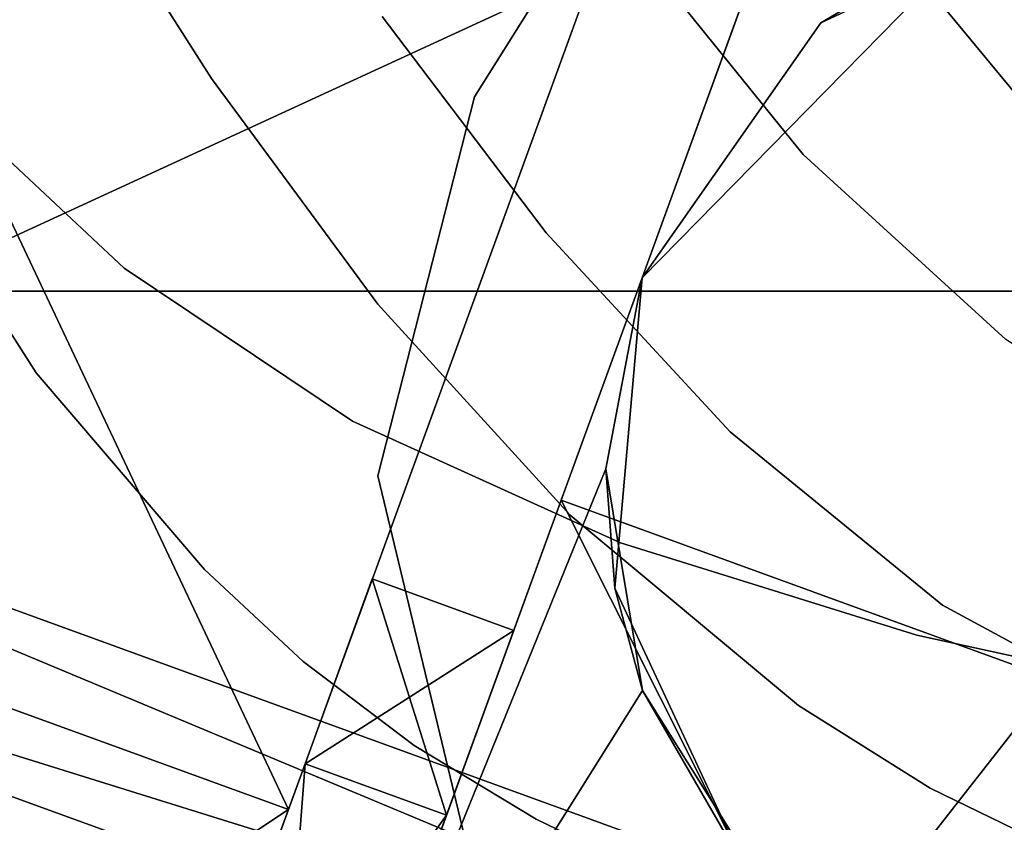
# Model space of a CAD drawing. Extents: x 140 to 260, y 400 to 537.
# Drawn here: x 176 to 177, y 472 to 472 of the extents above; entities that cross this region are included whole.
import ezdxf

# ---------------------------------------------------------------- set-up
doc = ezdxf.new("R2010")
doc.units = 0
for name, color, linetype in [('A-FURN', 7, 'Continuous'), ('A-FURN-ATTRIBUTE-T', 7, 'Continuous'), ('TK3WSURF', 41, 'Continuous')]:
    doc.layers.add(name, color=color, linetype=linetype)
doc.styles.get("Standard").update_dxf_attribs({"font": 'ARIAL.TTF'})

# ---------------------------------------------------------------- blocks, each defined once
blk = doc.blocks.new('3_UNWR3684')
at = {"layer": 'TK3WSURF'}
for points, invisible_edges in [([(0, -36, 29), (84, -36, 29), (0, -1, 29)], 2), ([(84, -36, 29), (84, -1, 29), (0, -1, 29)], 12), ([(84, -1, 29), (84, -1, 28), (0, -1, 29)], 2), ([(84, -1, 28), (0, -1, 28), (0, -1, 29)], 12), ([(0, -1, 28), (84, -1, 28), (0, -36, 28)], 2), ([(84, -1, 28), (84, -36, 28), (0, -36, 28)], 12)]:
    blk.add_3dface(points, dxfattribs=dict(at, invisible_edges=invisible_edges))
at = {"layer": 'A-FURN-ATTRIBUTE-T'}
blk.add_attdef('CAPTG', (0, 1), '', height=2.5, dxfattribs=at)
at = {"layer": 'A-FURN-ATTRIBUTE-T', "flags": 1}
for tag in ['CAPPN', 'CAPMG', 'CAPMC', 'CAPQT', 'CAPDH', 'CAPGC']:
    blk.add_attdef(tag, (0, 0), '', height=0.001, dxfattribs=at)
blk = doc.blocks.new('3_NALYFM')
for points, invisible_edges in [([(-8.57347, -10.53061, 15.63114), (-7.84029, -9.47814, 15.10195), (-8.66148, -10.42162, 15.71044), (-8.57347, -10.53061, 15.63114)], 11), ([(-7.77756, -9.5306, 15.05323), (-7.84029, -9.47814, 15.10195), (-8.57347, -10.53061, 15.63114), (-7.77756, -9.5306, 15.05323)], 14), ([(-7.77756, -9.5306, 15.05323), (-8.57347, -10.53061, 15.63114), (-7.70946, -9.57723, 15.00449), (-7.77756, -9.5306, 15.05323)], 11), ([(-8.57347, -10.53061, 15.63114), (-8.46742, -10.62749, 15.55523), (-7.70946, -9.57723, 15.00449), (-8.57347, -10.53061, 15.63114)], 14), ([(-9.103, -10.40119, 15.27079), (-8.75517, -9.72496, 14.99767), (-9.02516, -10.4999, 15.15576), (-9.103, -10.40119, 15.27079)], 11), ([(-8.64936, -9.75521, 14.95031), (-9.02516, -10.4999, 15.15576), (-8.75517, -9.72496, 14.99767), (-8.64936, -9.75521, 14.95031)], 11), ([(-9.02516, -10.4999, 15.15576), (-8.64936, -9.75521, 14.95031), (-8.92865, -10.59006, 15.04104), (-9.02516, -10.4999, 15.15576)], 11), ([(-8.64936, -9.75521, 14.95031), (-8.5394, -9.77454, 14.91548), (-8.92865, -10.59006, 15.04104), (-8.64936, -9.75521, 14.95031)], 14), ([(-8.5394, -9.77454, 14.91548), (-8.42869, -9.7863, 14.89083), (-8.92865, -10.59006, 15.04104), (-8.5394, -9.77454, 14.91548)], 14), ([(-8.92865, -10.59006, 15.04104), (-8.42869, -9.7863, 14.89083), (-8.80917, -10.67026, 14.93263), (-8.92865, -10.59006, 15.04104)], 11), ([(-8.21414, -9.79931, 14.85855), (-8.80917, -10.67026, 14.93263), (-8.42869, -9.7863, 14.89083), (-8.21414, -9.79931, 14.85855)], 11), ([(-8.66891, -10.73389, 14.84245), (-8.80917, -10.67026, 14.93263), (-8.21414, -9.79931, 14.85855), (-8.66891, -10.73389, 14.84245)], 14), ([(-8.66891, -10.73389, 14.84245), (-8.21414, -9.79931, 14.85855), (-8.51388, -10.78226, 14.77016), (-8.66891, -10.73389, 14.84245)], 11), ([(-8.21414, -9.79931, 14.85855), (-7.79828, -9.815, 14.81818), (-8.51388, -10.78226, 14.77016), (-8.21414, -9.79931, 14.85855)], 14), ([(-7.79828, -9.815, 14.81818), (-8.35006, -10.81796, 14.71364), (-8.51388, -10.78226, 14.77016), (-7.79828, -9.815, 14.81818)], 13), ([(0.03736, -10.98687, 14.75591), (-8.8561, -9.8538, 15.4001), (8.89235, -9.84868, 15.40301), (0.03736, -10.98687, 14.75591)], 15), ([(-8.78655, -9.96454, 15.33714), (-8.8561, -9.8538, 15.4001), (0.03736, -10.98687, 14.75591), (-8.78655, -9.96454, 15.33714)], 14), ([(-1.78429, -10.98141, 14.75901), (-8.78655, -9.96454, 15.33714), (0.03736, -10.98687, 14.75591), (-1.78429, -10.98141, 14.75901)], 11), ([(-8.70979, -10.07041, 15.27695), (-8.78655, -9.96454, 15.33714), (-1.78429, -10.98141, 14.75901), (-8.70979, -10.07041, 15.27695)], 14), ([(-8.62618, -10.17096, 15.21979), (-8.70979, -10.07041, 15.27695), (-1.78429, -10.98141, 14.75901), (-8.62618, -10.17096, 15.21979)], 14), ([(-3.60574, -10.95328, 14.775), (-8.62618, -10.17096, 15.21979), (-1.78429, -10.98141, 14.75901), (-3.60574, -10.95328, 14.775)], 11), ([(-8.53607, -10.26573, 15.1659), (-8.62618, -10.17096, 15.21979), (-3.60574, -10.95328, 14.775), (-8.53607, -10.26573, 15.1659)], 14), ([(-8.43987, -10.35431, 15.11554), (-8.53607, -10.26573, 15.1659), (-3.60574, -10.95328, 14.775), (-8.43987, -10.35431, 15.11554)], 14), ([(-8.6826, -10.43337, 0.63976), (-8.62397, -10.27229, 1.27953), (-8.79886, -10.75279, 1.27953)], 14), ([(-8.79886, -10.75279, 1.27953), (-8.62397, -10.27229, 1.27953), (-8.6826, -10.43337, 1.91929)], 13), ([(-8.41563, -10.27364, 2.75726), (-8.55676, -10.57294, 2.7559), (-8.5783, -10.32816, 2.75732), (-8.41563, -10.27364, 2.75726)], 11), ([(-8.26783, -10.28145, 2.7559), (-8.55676, -10.57294, 2.7559), (-8.41563, -10.27364, 2.75726), (-8.26783, -10.28145, 2.7559)], 11), ([(-8.45062, -10.48637, 2.7559), (-8.55676, -10.57294, 2.7559), (-8.26783, -10.28145, 2.7559), (-8.45062, -10.48637, 2.7559)], 15), ([(-8.86359, -10.46656, 15.69022), (-8.82569, -10.45357, 15.70907), (-8.97009, -10.29142, 15.80722), (-8.86359, -10.46656, 15.69022)], 15), ([(-8.86359, -10.46656, 15.69022), (-8.97009, -10.29142, 15.80722), (-8.96157, -10.36708, 15.73442), (-8.86359, -10.46656, 15.69022)], 15), ([(-8.55813, -10.32161, 1.52532), (-8.76007, -10.87643, 1.66362), (-8.6577, -10.59518, 2.12024)], 3), ([(-8.76007, -10.87643, 1.66362), (-8.55813, -10.32161, 1.52532), (-8.72487, -10.77972, 1.27953)], 3), ([(-8.57363, -10.36421, 0.86455), (-8.72487, -10.77972, 1.27953), (-8.55813, -10.32161, 1.52532)], 3), ([(-8.58613, -10.5119, 4.02728), (-8.41784, -10.32263, 4.15335), (-8.61527, -10.33175, 3.87222), (-8.58613, -10.5119, 4.02728)], 15), ([(-8.58613, -10.5119, 4.02728), (-8.41784, -10.32263, 4.15335), (-8.58613, -10.5119, 4.02728)], 15), ([(-8.3726, -10.39344, 4.2476), (-8.41784, -10.32263, 4.15335), (-8.58613, -10.5119, 4.02728), (-8.3726, -10.39344, 4.2476)], 15), ([(-8.5783, -10.32816, 2.75732), (-8.55676, -10.57294, 2.7559), (-8.71383, -10.45017, 2.7572), (-8.5783, -10.32816, 2.75732)], 11), ([(-8.65839, -10.39599, 3.85178), (-8.58613, -10.5119, 4.02728), (-8.61527, -10.33175, 3.87222), (-8.65839, -10.39599, 3.85178)], 15), ([(-8.70006, -10.71157, 0.31496), (-8.76007, -10.87643, 0.89544), (-8.57363, -10.36421, 0.86455)], 3), ([(-8.76007, -10.87643, 0.89544), (-8.72487, -10.77972, 1.27953), (-8.57363, -10.36421, 0.86455)], 14), ([(-9.0466, -10.53269, 15.44532), (-8.96157, -10.36708, 15.73442), (-9.10803, -10.41123, 15.55329), (-9.0466, -10.53269, 15.44532)], 11), ([(-8.96157, -10.36708, 15.73442), (-9.0466, -10.53269, 15.44532), (-8.88303, -10.49078, 15.6478), (-8.96157, -10.36708, 15.73442)], 11), ([(-8.88303, -10.49078, 15.6478), (-8.86359, -10.46656, 15.69022), (-8.96157, -10.36708, 15.73442), (-8.88303, -10.49078, 15.6478)], 11), ([(-8.7258, -10.66207, 3.85338), (-8.65839, -10.39599, 3.85178), (-8.7035, -10.44618, 3.79925), (-8.7258, -10.66207, 3.85338)], 15), ([(-8.67437, -10.61232, 3.93136), (-8.65839, -10.39599, 3.85178), (-8.7258, -10.66207, 3.85338), (-8.67437, -10.61232, 3.93136)], 15), ([(-8.65031, -10.58666, 3.96173), (-8.65839, -10.39599, 3.85178), (-8.67437, -10.61232, 3.93136), (-8.65031, -10.58666, 3.96173)], 15), ([(-8.65031, -10.58666, 3.96173), (-8.58613, -10.5119, 4.02728), (-8.65839, -10.39599, 3.85178), (-8.65031, -10.58666, 3.96173)], 15), ([(-8.55556, -10.61722, 4.10413), (-8.3726, -10.39344, 4.2476), (-8.58613, -10.5119, 4.02728), (-8.55556, -10.61722, 4.10413)], 15), ([(-8.56419, -10.46163, 2.75591), (-8.05156, -10.64821, 2.75591), (-8.41643, -10.39273, 2.75591)], 3), ([(-8.32435, -10.46612, 4.33571), (-8.3726, -10.39344, 4.2476), (-8.55556, -10.61722, 4.10413), (-8.32435, -10.46612, 4.33571)], 15), ([(-8.70781, -10.57158, 15.62204), (-8.66148, -10.42162, 15.71044), (-8.79371, -10.4584, 15.70444), (-8.70781, -10.57158, 15.62204)], 11), ([(-8.57347, -10.53061, 15.63114), (-8.66148, -10.42162, 15.71044), (-8.70781, -10.57158, 15.62204), (-8.57347, -10.53061, 15.63114)], 14), ([(-8.7367, -10.44372, 3.66591), (-8.73175, -10.47157, 3.74846), (-8.71189, -10.42813, 3.7363), (-8.7367, -10.44372, 3.66591)], 11), ([(-8.73175, -10.47157, 3.74846), (-8.7035, -10.44618, 3.79925), (-8.71189, -10.42813, 3.7363), (-8.73175, -10.47157, 3.74846)], 15), ([(-8.6826, -10.43337, 0.63976), (-8.83406, -10.8495, 0.89544), (-8.84278, -10.87347, 0.17142)], 3), ([(-8.84278, -10.87347, 2.38763), (-8.83406, -10.8495, 1.66362), (-8.6826, -10.43337, 1.91929)], 3), ([(-8.6826, -10.43337, 0.63976), (-8.79886, -10.75279, 1.27953), (-8.83406, -10.8495, 0.89544)], 13), ([(-8.83406, -10.8495, 1.66362), (-8.79886, -10.75279, 1.27953), (-8.6826, -10.43337, 1.91929)], 14), ([(-8.77157, -10.48642, 3.60858), (-8.73175, -10.47157, 3.74846), (-8.74621, -10.44278, 3.61811), (-8.77157, -10.48642, 3.60858)], 15), ([(-8.73345, -10.45126, 3.18701), (-8.77157, -10.48642, 3.60858), (-8.74621, -10.44278, 3.61811), (-8.73345, -10.45126, 3.18701)], 11), ([(-8.74621, -10.44278, 3.61811), (-8.73175, -10.47157, 3.74846), (-8.7367, -10.44372, 3.66591), (-8.74621, -10.44278, 3.61811)], 11), ([(-8.73175, -10.47157, 3.74846), (-8.7258, -10.66207, 3.85338), (-8.7035, -10.44618, 3.79925), (-8.73175, -10.47157, 3.74846)], 15), ([(-8.86359, -10.46656, 15.69022), (-8.70422, -10.61274, 15.59266), (-8.82569, -10.45357, 15.70907), (-8.86359, -10.46656, 15.69022)], 15), ([(-8.70422, -10.61274, 15.59266), (-8.70781, -10.57158, 15.62204), (-8.82569, -10.45357, 15.70907), (-8.70422, -10.61274, 15.59266)], 15), ([(-8.70781, -10.57158, 15.62204), (-8.79371, -10.4584, 15.70444), (-8.82569, -10.45357, 15.70907), (-8.70781, -10.57158, 15.62204)], 14), ([(-8.75854, -10.4936, 3.18224), (-8.77157, -10.48642, 3.60858), (-8.73345, -10.45126, 3.18701), (-8.75854, -10.4936, 3.18224)], 15), ([(-8.71383, -10.45017, 2.7572), (-8.75854, -10.4936, 3.18224), (-8.73345, -10.45126, 3.18701), (-8.71383, -10.45017, 2.7572)], 11), ([(-8.7453, -10.50045, 2.7559), (-8.75854, -10.4936, 3.18224), (-8.71383, -10.45017, 2.7572), (-8.7453, -10.50045, 2.7559)], 11), ([(-8.64053, -10.51486, 2.7559), (-8.7453, -10.50045, 2.7559), (-8.71383, -10.45017, 2.7572), (-8.64053, -10.51486, 2.7559)], 13), ([(-8.55676, -10.57294, 2.7559), (-8.64053, -10.51486, 2.7559), (-8.71383, -10.45017, 2.7572), (-8.55676, -10.57294, 2.7559)], 15), ([(-8.56419, -10.46163, 2.75591), (-8.6577, -10.59518, 2.75591), (-8.06577, -10.81063, 2.75591)], 14), ([(-8.05156, -10.64821, 2.75591), (-8.56419, -10.46163, 2.75591), (-8.06577, -10.81063, 2.75591)], 3), ([(-8.86359, -10.46656, 15.69022), (-8.88303, -10.49078, 15.6478), (-8.74131, -10.62855, 15.57055), (-8.86359, -10.46656, 15.69022)], 15), ([(-8.86359, -10.46656, 15.69022), (-8.74131, -10.62855, 15.57055), (-8.70422, -10.61274, 15.59266), (-8.86359, -10.46656, 15.69022)], 15), ([(-8.50963, -10.72055, 4.18055), (-8.32435, -10.46612, 4.33571), (-8.55556, -10.61722, 4.10413), (-8.50963, -10.72055, 4.18055)], 15), ([(-8.30395, -10.49471, 4.36625), (-8.32435, -10.46612, 4.33571), (-8.50963, -10.72055, 4.18055), (-8.30395, -10.49471, 4.36625)], 15), ([(-8.82395, -10.71379, 3.56791), (-8.73175, -10.47157, 3.74846), (-8.77157, -10.48642, 3.60858), (-8.82395, -10.71379, 3.56791)], 15), ([(-8.76921, -10.69911, 3.76423), (-8.73175, -10.47157, 3.74846), (-8.82395, -10.71379, 3.56791), (-8.76921, -10.69911, 3.76423)], 15), ([(-8.73175, -10.47157, 3.74846), (-8.76921, -10.69911, 3.76423), (-8.7258, -10.66207, 3.85338), (-8.73175, -10.47157, 3.74846)], 15), ([(-8.82395, -10.71379, 3.56791), (-8.77157, -10.48642, 3.60858), (-8.75854, -10.4936, 3.18224), (-8.82395, -10.71379, 3.56791)], 15), ([(-8.45062, -10.48637, 2.7559), (-8.44551, -10.49935, 2.83464), (-8.55676, -10.57294, 2.7559), (-8.45062, -10.48637, 2.7559)], 15), ([(-9.0466, -10.53269, 15.44532), (-8.97467, -10.64485, 15.3339), (-8.88303, -10.49078, 15.6478), (-9.0466, -10.53269, 15.44532)], 14), ([(-8.88303, -10.49078, 15.6478), (-8.97467, -10.64485, 15.3339), (-8.79605, -10.60886, 15.5593), (-8.88303, -10.49078, 15.6478)], 11), ([(-8.88303, -10.49078, 15.6478), (-8.79605, -10.60886, 15.5593), (-8.74131, -10.62855, 15.57055), (-8.88303, -10.49078, 15.6478)], 14), ([(-8.7453, -10.50045, 2.7559), (-8.82395, -10.71379, 3.56791), (-8.75854, -10.4936, 3.18224), (-8.7453, -10.50045, 2.7559)], 15), ([(-8.53852, -10.57707, 3.70079), (-8.44404, -10.503, 3.70079), (-8.32445, -10.49052, 3.70079), (-8.53852, -10.57707, 3.70079)], 15), ([(-8.22961, -10.53314, 3.70079), (-8.53852, -10.57707, 3.70079), (-8.32445, -10.49052, 3.70079), (-8.22961, -10.53314, 3.70079)], 15), ([(-8.48313, -10.76374, 4.20971), (-8.30395, -10.49471, 4.36625), (-8.50963, -10.72055, 4.18055), (-8.48313, -10.76374, 4.20971)], 15), ([(-8.28095, -10.52201, 4.38995), (-8.30395, -10.49471, 4.36625), (-8.48313, -10.76374, 4.20971), (-8.28095, -10.52201, 4.38995)], 15), ([(-8.97181, -10.62913, 15.08871), (-9.07295, -10.51759, 15.22558), (-9.02516, -10.4999, 15.15576), (-8.97181, -10.62913, 15.08871)], 15), ([(-8.92865, -10.59006, 15.04104), (-8.97181, -10.62913, 15.08871), (-9.02516, -10.4999, 15.15576), (-8.92865, -10.59006, 15.04104)], 11), ([(-8.44551, -10.49935, 2.83464), (-8.54186, -10.57496, 2.83464), (-8.55676, -10.57294, 2.7559), (-8.44551, -10.49935, 2.83464)], 15), ([(-8.44551, -10.49935, 2.83464), (-8.44404, -10.503, 3.70079), (-8.54186, -10.57496, 2.83464), (-8.44551, -10.49935, 2.83464)], 15), ([(-8.7959, -10.69874, 2.7559), (-8.82395, -10.71379, 3.56791), (-8.7453, -10.50045, 2.7559), (-8.7959, -10.69874, 2.7559)], 11), ([(-8.7453, -10.50045, 2.7559), (-8.58351, -10.78324, 2.7559), (-8.7959, -10.69874, 2.7559), (-8.7453, -10.50045, 2.7559)], 11), ([(-8.68605, -10.53175, 2.7559), (-8.7453, -10.50045, 2.7559), (-8.64053, -10.51486, 2.7559), (-8.68605, -10.53175, 2.7559)], 15), ([(-8.68605, -10.53175, 2.7559), (-8.58351, -10.78324, 2.7559), (-8.7453, -10.50045, 2.7559), (-8.68605, -10.53175, 2.7559)], 15), ([(-8.44404, -10.503, 3.70079), (-8.53852, -10.57707, 3.70079), (-8.54186, -10.57496, 2.83464), (-8.44404, -10.503, 3.70079)], 15), ([(-8.64909, -10.55164, 2.7559), (-8.68605, -10.53175, 2.7559), (-8.64053, -10.51486, 2.7559), (-8.64909, -10.55164, 2.7559)], 15), ([(-8.62389, -10.69922, 4.01863), (-8.58613, -10.5119, 4.02728), (-8.65031, -10.58666, 3.96173), (-8.62389, -10.69922, 4.01863)], 15), ([(-8.55676, -10.57294, 2.7559), (-8.64909, -10.55164, 2.7559), (-8.64053, -10.51486, 2.7559), (-8.55676, -10.57294, 2.7559)], 15), ([(-8.55556, -10.61722, 4.10413), (-8.58613, -10.5119, 4.02728), (-8.62389, -10.69922, 4.01863), (-8.55556, -10.61722, 4.10413)], 15), ([(-8.97181, -10.62913, 15.08871), (-8.97445, -10.67848, 15.13193), (-9.07295, -10.51759, 15.22558), (-8.97181, -10.62913, 15.08871)], 15), ([(-8.97445, -10.67848, 15.13193), (-9.07269, -10.56117, 15.26969), (-9.07295, -10.51759, 15.22558), (-8.97445, -10.67848, 15.13193)], 15), ([(-8.44243, -10.80553, 4.22), (-8.28095, -10.52201, 4.38995), (-8.48313, -10.76374, 4.20971), (-8.44243, -10.80553, 4.22)], 15), ([(-8.61156, -10.67574, 15.54199), (-8.57347, -10.53061, 15.63114), (-8.70781, -10.57158, 15.62204), (-8.61156, -10.67574, 15.54199)], 11), ([(-8.57347, -10.53061, 15.63114), (-8.61156, -10.67574, 15.54199), (-8.46742, -10.62749, 15.55523), (-8.57347, -10.53061, 15.63114)], 11), ([(-8.97467, -10.64485, 15.3339), (-9.0466, -10.53269, 15.44532), (-9.00858, -10.60987, 15.36111), (-8.97467, -10.64485, 15.3339)], 14), ([(-8.59509, -10.67127, 2.7559), (-8.58351, -10.78324, 2.7559), (-8.68605, -10.53175, 2.7559), (-8.59509, -10.67127, 2.7559)], 15), ([(-8.64909, -10.55164, 2.7559), (-8.59509, -10.67127, 2.7559), (-8.68605, -10.53175, 2.7559), (-8.64909, -10.55164, 2.7559)], 15), ([(-8.57735, -10.67364, 3.70079), (-8.53852, -10.57707, 3.70079), (-8.22961, -10.53314, 3.70079), (-8.57735, -10.67364, 3.70079)], 15), ([(-8.16531, -10.61485, 3.70079), (-8.57735, -10.67364, 3.70079), (-8.22961, -10.53314, 3.70079), (-8.16531, -10.61485, 3.70079)], 15), ([(-8.55676, -10.57294, 2.7559), (-8.59509, -10.67127, 2.7559), (-8.64909, -10.55164, 2.7559), (-8.55676, -10.57294, 2.7559)], 15), ([(-9.04984, -10.59349, 15.31736), (-9.07269, -10.56117, 15.26969), (-8.95337, -10.71416, 15.18273), (-9.04984, -10.59349, 15.31736)], 15), ([(-8.95337, -10.71416, 15.18273), (-9.07269, -10.56117, 15.26969), (-8.97445, -10.67848, 15.13193), (-8.95337, -10.71416, 15.18273)], 15), ([(-8.70781, -10.57158, 15.62204), (-8.70422, -10.61274, 15.59266), (-8.61156, -10.67574, 15.54199), (-8.70781, -10.57158, 15.62204)], 11), ([(-8.55676, -10.57294, 2.7559), (-8.58125, -10.67309, 2.83464), (-8.59509, -10.67127, 2.7559), (-8.55676, -10.57294, 2.7559)], 15), ([(-8.54186, -10.57496, 2.83464), (-8.58125, -10.67309, 2.83464), (-8.55676, -10.57294, 2.7559), (-8.54186, -10.57496, 2.83464)], 15), ([(-8.54186, -10.57496, 2.83464), (-8.53852, -10.57707, 3.70079), (-8.58125, -10.67309, 2.83464), (-8.54186, -10.57496, 2.83464)], 15), ([(-8.53852, -10.57707, 3.70079), (-8.57735, -10.67364, 3.70079), (-8.58125, -10.67309, 2.83464), (-8.53852, -10.57707, 3.70079)], 15), ([(-8.6489, -10.72765, 3.98051), (-8.65031, -10.58666, 3.96173), (-8.67437, -10.61232, 3.93136), (-8.6489, -10.72765, 3.98051)], 15), ([(-8.62389, -10.69922, 4.01863), (-8.65031, -10.58666, 3.96173), (-8.6489, -10.72765, 3.98051), (-8.62389, -10.69922, 4.01863)], 15), ([(-8.97181, -10.62913, 15.08871), (-8.92865, -10.59006, 15.04104), (-8.83893, -10.72877, 14.95571), (-8.97181, -10.62913, 15.08871)], 15), ([(-8.92865, -10.59006, 15.04104), (-8.80917, -10.67026, 14.93263), (-8.83893, -10.72877, 14.95571), (-8.92865, -10.59006, 15.04104)], 14), ([(-8.91296, -10.73044, 15.23213), (-9.00858, -10.60987, 15.36111), (-9.04984, -10.59349, 15.31736), (-8.91296, -10.73044, 15.23213)], 15), ([(-8.91296, -10.73044, 15.23213), (-9.04984, -10.59349, 15.31736), (-8.95337, -10.71416, 15.18273), (-8.91296, -10.73044, 15.23213)], 15), ([(-8.76007, -10.87643, 1.66362), (-8.85623, -11.14065, 1.9448), (-8.6577, -10.59518, 2.12024)], 14), ([(-8.6577, -10.59518, 2.12024), (-8.85623, -11.14065, 1.9448), (-8.84567, -11.11162, 2.48989)], 3), ([(-8.67191, -10.7576, 2.75591), (-8.15928, -10.94418, 2.75591), (-8.6577, -10.59518, 2.75591)], 3), ([(-8.06577, -10.81063, 2.75591), (-8.6577, -10.59518, 2.75591), (-8.15928, -10.94418, 2.75591)], 3), ([(-8.91296, -10.73044, 15.23213), (-8.97467, -10.64485, 15.3339), (-9.00858, -10.60987, 15.36111), (-8.91296, -10.73044, 15.23213)], 15), ([(-8.88669, -10.74783, 15.22221), (-8.79605, -10.60886, 15.5593), (-8.97467, -10.64485, 15.3339), (-8.88669, -10.74783, 15.22221)], 11), ([(-8.79605, -10.60886, 15.5593), (-8.88669, -10.74783, 15.22221), (-8.69534, -10.71934, 15.47112), (-8.79605, -10.60886, 15.5593)], 11), ([(-8.79605, -10.60886, 15.5593), (-8.69534, -10.71934, 15.47112), (-8.74131, -10.62855, 15.57055), (-8.79605, -10.60886, 15.5593)], 14), ([(-8.54702, -10.7626, 15.47383), (-8.70422, -10.61274, 15.59266), (-8.74131, -10.62855, 15.57055), (-8.54702, -10.7626, 15.47383)], 15), ([(-8.70079, -10.78303, 3.88513), (-8.67437, -10.61232, 3.93136), (-8.7258, -10.66207, 3.85338), (-8.70079, -10.78303, 3.88513)], 15), ([(-8.61156, -10.67574, 15.54199), (-8.70422, -10.61274, 15.59266), (-8.54702, -10.7626, 15.47383), (-8.61156, -10.67574, 15.54199)], 15), ([(-8.6489, -10.72765, 3.98051), (-8.67437, -10.61232, 3.93136), (-8.70079, -10.78303, 3.88513), (-8.6489, -10.72765, 3.98051)], 15), ([(-8.57793, -10.80758, 4.07715), (-8.55556, -10.61722, 4.10413), (-8.62389, -10.69922, 4.01863), (-8.57793, -10.80758, 4.07715)], 15), ([(-8.50963, -10.72055, 4.18055), (-8.55556, -10.61722, 4.10413), (-8.57793, -10.80758, 4.07715), (-8.50963, -10.72055, 4.18055)], 15), ([(-8.57787, -10.73019, 3.70079), (-8.57735, -10.67364, 3.70079), (-8.16531, -10.61485, 3.70079), (-8.57787, -10.73019, 3.70079)], 15), ([(-8.14798, -10.67735, 3.70079), (-8.57787, -10.73019, 3.70079), (-8.16531, -10.61485, 3.70079), (-8.14798, -10.67735, 3.70079)], 15), ([(-8.5801, -10.78312, 15.44596), (-8.54702, -10.7626, 15.47383), (-8.74131, -10.62855, 15.57055), (-8.5801, -10.78312, 15.44596)], 15), ([(-8.5801, -10.78312, 15.44596), (-8.74131, -10.62855, 15.57055), (-8.69534, -10.71934, 15.47112), (-8.5801, -10.78312, 15.44596)], 15), ([(-8.50051, -10.76647, 15.46821), (-8.46742, -10.62749, 15.55523), (-8.61156, -10.67574, 15.54199), (-8.50051, -10.76647, 15.46821)], 11), ([(-8.34295, -10.7069, 15.4876), (-8.46742, -10.62749, 15.55523), (-8.50051, -10.76647, 15.46821), (-8.34295, -10.7069, 15.4876)], 14), ([(-8.97181, -10.62913, 15.08871), (-8.84382, -10.78402, 14.99649), (-8.97445, -10.67848, 15.13193), (-8.97181, -10.62913, 15.08871)], 15), ([(-8.97181, -10.62913, 15.08871), (-8.83893, -10.72877, 14.95571), (-8.84382, -10.78402, 14.99649), (-8.97181, -10.62913, 15.08871)], 15), ([(-8.88669, -10.74783, 15.22221), (-8.97467, -10.64485, 15.3339), (-8.91296, -10.73044, 15.23213), (-8.88669, -10.74783, 15.22221)], 14), ([(-8.74332, -10.82475, 3.77926), (-8.7258, -10.66207, 3.85338), (-8.76921, -10.69911, 3.76423), (-8.74332, -10.82475, 3.77926)], 15), ([(-8.70079, -10.78303, 3.88513), (-8.7258, -10.66207, 3.85338), (-8.74332, -10.82475, 3.77926), (-8.70079, -10.78303, 3.88513)], 15), ([(-8.80917, -10.67026, 14.93263), (-8.66891, -10.73389, 14.84245), (-8.83893, -10.72877, 14.95571), (-8.80917, -10.67026, 14.93263)], 14), ([(-8.59509, -10.67127, 2.7559), (-8.57041, -10.77848, 2.83464), (-8.58351, -10.78324, 2.7559), (-8.59509, -10.67127, 2.7559)], 15), ([(-8.58125, -10.67309, 2.83464), (-8.57041, -10.77848, 2.83464), (-8.59509, -10.67127, 2.7559), (-8.58125, -10.67309, 2.83464)], 15), ([(-8.58125, -10.67309, 2.83464), (-8.57735, -10.67364, 3.70079), (-8.57041, -10.77848, 2.83464), (-8.58125, -10.67309, 2.83464)], 15), ([(-8.57735, -10.67364, 3.70079), (-8.57787, -10.73019, 3.70079), (-8.57041, -10.77848, 2.83464), (-8.57735, -10.67364, 3.70079)], 15), ([(-8.95337, -10.71416, 15.18273), (-8.97445, -10.67848, 15.13193), (-8.82597, -10.82258, 15.05048), (-8.95337, -10.71416, 15.18273)], 15), ([(-8.82597, -10.82258, 15.05048), (-8.97445, -10.67848, 15.13193), (-8.84382, -10.78402, 14.99649), (-8.82597, -10.82258, 15.05048)], 15), ([(-8.61156, -10.67574, 15.54199), (-8.54702, -10.7626, 15.47383), (-8.50051, -10.76647, 15.46821), (-8.61156, -10.67574, 15.54199)], 11), ([(-8.56657, -10.77698, 3.70079), (-8.57787, -10.73019, 3.70079), (-8.14798, -10.67735, 3.70079), (-8.56657, -10.77698, 3.70079)], 15), ([(-8.1485, -10.7339, 3.70079), (-8.56657, -10.77698, 3.70079), (-8.14798, -10.67735, 3.70079), (-8.1485, -10.7339, 3.70079)], 15), ([(-8.7959, -10.69874, 2.7559), (-8.82395, -10.71379, 3.56791), (-8.7959, -10.69874, 2.7559)], 11), ([(-8.7959, -10.69874, 2.7559), (-8.82395, -10.71379, 3.56791), (-8.7959, -10.69874, 2.7559)], 11), ([(-8.79839, -10.85442, 3.54939), (-8.82395, -10.71379, 3.56791), (-8.7959, -10.69874, 2.7559), (-8.79839, -10.85442, 3.54939)], 15), ([(-8.79839, -10.85442, 3.54939), (-8.76921, -10.69911, 3.76423), (-8.82395, -10.71379, 3.56791), (-8.79839, -10.85442, 3.54939)], 15), ([(-8.7959, -10.69874, 2.7559), (-8.79839, -10.85442, 3.54939), (-8.7959, -10.69874, 2.7559)], 11), ([(-8.74649, -10.9047, 2.7559), (-8.79839, -10.85442, 3.54939), (-8.7959, -10.69874, 2.7559), (-8.74649, -10.9047, 2.7559)], 11), ([(-8.74332, -10.82475, 3.77926), (-8.76921, -10.69911, 3.76423), (-8.79839, -10.85442, 3.54939), (-8.74332, -10.82475, 3.77926)], 15), ([(-8.7959, -10.69874, 2.7559), (-8.58351, -10.78324, 2.7559), (-8.74649, -10.9047, 2.7559), (-8.7959, -10.69874, 2.7559)], 11), ([(-8.602, -10.83773, 4.03188), (-8.62389, -10.69922, 4.01863), (-8.6489, -10.72765, 3.98051), (-8.602, -10.83773, 4.03188)], 15), ([(-8.57793, -10.80758, 4.07715), (-8.62389, -10.69922, 4.01863), (-8.602, -10.83773, 4.03188), (-8.57793, -10.80758, 4.07715)], 15), ([(-8.37134, -10.83664, 15.40692), (-8.34295, -10.7069, 15.4876), (-8.50051, -10.76647, 15.46821), (-8.37134, -10.83664, 15.40692)], 11), ([(-8.91296, -10.73044, 15.23213), (-8.95337, -10.71416, 15.18273), (-8.78953, -10.83776, 15.10705), (-8.91296, -10.73044, 15.23213)], 15), ([(-8.95337, -10.71416, 15.18273), (-8.82597, -10.82258, 15.05048), (-8.78953, -10.83776, 15.10705), (-8.95337, -10.71416, 15.18273)], 15), ([(-8.90353, -11.27061, 0.02383), (-8.85623, -11.14065, 0.61426), (-8.70006, -10.71157, 0.31496)], 3), ([(-8.76007, -10.87643, 0.89544), (-8.70006, -10.71157, 0.31496), (-8.85623, -11.14065, 0.61426)], 3), ([(-8.88669, -10.74783, 15.22221), (-8.83495, -10.79592, 15.16724), (-8.69534, -10.71934, 15.47112), (-8.88669, -10.74783, 15.22221)], 14), ([(-8.83495, -10.79592, 15.16724), (-8.77699, -10.8399, 15.11486), (-8.69534, -10.71934, 15.47112), (-8.83495, -10.79592, 15.16724)], 14), ([(-8.69534, -10.71934, 15.47112), (-8.77699, -10.8399, 15.11486), (-8.57578, -10.81901, 15.3857), (-8.69534, -10.71934, 15.47112)], 11), ([(-8.57578, -10.81901, 15.3857), (-8.5801, -10.78312, 15.44596), (-8.69534, -10.71934, 15.47112), (-8.57578, -10.81901, 15.3857)], 11), ([(-8.55066, -10.85137, 4.10012), (-8.50963, -10.72055, 4.18055), (-8.57793, -10.80758, 4.07715), (-8.55066, -10.85137, 4.10012)], 15), ([(-8.48313, -10.76374, 4.20971), (-8.50963, -10.72055, 4.18055), (-8.55066, -10.85137, 4.10012), (-8.48313, -10.76374, 4.20971)], 15), ([(-8.88669, -10.74783, 15.22221), (-8.91296, -10.73044, 15.23213), (-8.83495, -10.79592, 15.16724), (-8.88669, -10.74783, 15.22221)], 11), ([(-8.91296, -10.73044, 15.23213), (-8.78953, -10.83776, 15.10705), (-8.83495, -10.79592, 15.16724), (-8.91296, -10.73044, 15.23213)], 15), ([(-8.67932, -10.86431, 14.88353), (-8.84382, -10.78402, 14.99649), (-8.83893, -10.72877, 14.95571), (-8.67932, -10.86431, 14.88353)], 15), ([(-8.67445, -10.80522, 14.84614), (-8.67932, -10.86431, 14.88353), (-8.83893, -10.72877, 14.95571), (-8.67445, -10.80522, 14.84614)], 15), ([(-8.67445, -10.80522, 14.84614), (-8.83893, -10.72877, 14.95571), (-8.66891, -10.73389, 14.84245), (-8.67445, -10.80522, 14.84614)], 15), ([(-8.65002, -10.89665, 3.92023), (-8.6489, -10.72765, 3.98051), (-8.70079, -10.78303, 3.88513), (-8.65002, -10.89665, 3.92023)], 15), ([(-8.602, -10.83773, 4.03188), (-8.6489, -10.72765, 3.98051), (-8.65002, -10.89665, 3.92023), (-8.602, -10.83773, 4.03188)], 15), ([(-8.57787, -10.73019, 3.70079), (-8.56657, -10.77698, 3.70079), (-8.57041, -10.77848, 2.83464), (-8.57787, -10.73019, 3.70079)], 15), ([(-8.57041, -10.77848, 2.83464), (-8.57787, -10.73019, 3.70079), (-8.57041, -10.77848, 2.83464)], 15), ([(-8.51388, -10.78226, 14.77016), (-8.67445, -10.80522, 14.84614), (-8.66891, -10.73389, 14.84245), (-8.51388, -10.78226, 14.77016)], 11), ([(-8.49623, -10.8744, 3.70079), (-8.56657, -10.77698, 3.70079), (-8.1485, -10.7339, 3.70079), (-8.49623, -10.8744, 3.70079)], 15), ([(-8.19751, -10.8435, 3.70079), (-8.49623, -10.8744, 3.70079), (-8.1485, -10.7339, 3.70079), (-8.19751, -10.8435, 3.70079)], 15), ([(-8.60301, -10.90536, 2.75591), (-8.30704, -11.01308, 2.75591), (-8.67191, -10.7576, 2.75591)], 3), ([(-8.30704, -11.01308, 2.75591), (-8.15928, -10.94418, 2.75591), (-8.67191, -10.7576, 2.75591)], 14), ([(-8.5801, -10.78312, 15.44596), (-8.33955, -10.87509, 15.37537), (-8.54702, -10.7626, 15.47383), (-8.5801, -10.78312, 15.44596)], 15), ([(-8.33955, -10.87509, 15.37537), (-8.37134, -10.83664, 15.40692), (-8.54702, -10.7626, 15.47383), (-8.33955, -10.87509, 15.37537)], 15), ([(-8.37134, -10.83664, 15.40692), (-8.50051, -10.76647, 15.46821), (-8.54702, -10.7626, 15.47383), (-8.37134, -10.83664, 15.40692)], 14), ([(-8.51102, -10.89333, 4.108), (-8.48313, -10.76374, 4.20971), (-8.55066, -10.85137, 4.10012), (-8.51102, -10.89333, 4.108)], 15), ([(-8.44243, -10.80553, 4.22), (-8.48313, -10.76374, 4.20971), (-8.51102, -10.89333, 4.108), (-8.44243, -10.80553, 4.22)], 11), ([(-8.57041, -10.77848, 2.83464), (-8.56657, -10.77698, 3.70079), (-8.49866, -10.8775, 2.83464), (-8.57041, -10.77848, 2.83464)], 15), ([(-8.56657, -10.77698, 3.70079), (-8.49623, -10.8744, 3.70079), (-8.49866, -10.8775, 2.83464), (-8.56657, -10.77698, 3.70079)], 15), ([(-8.58351, -10.78324, 2.7559), (-8.50714, -10.88836, 2.7559), (-8.74649, -10.9047, 2.7559), (-8.58351, -10.78324, 2.7559)], 15), ([(-8.68754, -10.94127, 3.79865), (-8.70079, -10.78303, 3.88513), (-8.74332, -10.82475, 3.77926), (-8.68754, -10.94127, 3.79865)], 15), ([(-8.65002, -10.89665, 3.92023), (-8.70079, -10.78303, 3.88513), (-8.68754, -10.94127, 3.79865), (-8.65002, -10.89665, 3.92023)], 15), ([(-8.67445, -10.80522, 14.84614), (-8.51388, -10.78226, 14.77016), (-8.48923, -10.85996, 14.76135), (-8.67445, -10.80522, 14.84614)], 15), ([(-8.57041, -10.77848, 2.83464), (-8.49866, -10.8775, 2.83464), (-8.58351, -10.78324, 2.7559), (-8.57041, -10.77848, 2.83464)], 15), ([(-8.58351, -10.78324, 2.7559), (-8.49866, -10.8775, 2.83464), (-8.50714, -10.88836, 2.7559), (-8.58351, -10.78324, 2.7559)], 15), ([(-8.57578, -10.81901, 15.3857), (-8.50688, -10.86227, 15.3462), (-8.5801, -10.78312, 15.44596), (-8.57578, -10.81901, 15.3857)], 14), ([(-8.5801, -10.78312, 15.44596), (-8.50688, -10.86227, 15.3462), (-8.36249, -10.90215, 15.33935), (-8.5801, -10.78312, 15.44596)], 15), ([(-8.5801, -10.78312, 15.44596), (-8.36249, -10.90215, 15.33935), (-8.33955, -10.87509, 15.37537), (-8.5801, -10.78312, 15.44596)], 15), ([(-8.35006, -10.81796, 14.71364), (-8.48923, -10.85996, 14.76135), (-8.51388, -10.78226, 14.77016), (-8.35006, -10.81796, 14.71364)], 11), ([(-8.82597, -10.82258, 15.05048), (-8.84382, -10.78402, 14.99649), (-8.66509, -10.90482, 14.93875), (-8.82597, -10.82258, 15.05048)], 15), ([(-8.66509, -10.90482, 14.93875), (-8.84382, -10.78402, 14.99649), (-8.67932, -10.86431, 14.88353), (-8.66509, -10.90482, 14.93875)], 15), ([(-8.77699, -10.8399, 15.11486), (-8.83495, -10.79592, 15.16724), (-8.78953, -10.83776, 15.10705), (-8.77699, -10.8399, 15.11486)], 14), ([(-8.67445, -10.80522, 14.84614), (-8.49261, -10.92095, 14.79534), (-8.67932, -10.86431, 14.88353), (-8.67445, -10.80522, 14.84614)], 15), ([(-8.67445, -10.80522, 14.84614), (-8.48923, -10.85996, 14.76135), (-8.49261, -10.92095, 14.79534), (-8.67445, -10.80522, 14.84614)], 15), ([(-8.57427, -10.88188, 4.0523), (-8.57793, -10.80758, 4.07715), (-8.602, -10.83773, 4.03188), (-8.57427, -10.88188, 4.0523)], 15), ([(-8.55066, -10.85137, 4.10012), (-8.57793, -10.80758, 4.07715), (-8.57427, -10.88188, 4.0523), (-8.55066, -10.85137, 4.10012)], 15), ([(-8.51102, -10.89333, 4.108), (-8.46072, -10.92164, 4.10012), (-8.44243, -10.80553, 4.22), (-8.51102, -10.89333, 4.108)], 11), ([(-8.77699, -10.8399, 15.11486), (-8.71308, -10.87845, 15.06645), (-8.57578, -10.81901, 15.3857), (-8.77699, -10.8399, 15.11486)], 14), ([(-8.71308, -10.87845, 15.06645), (-8.64407, -10.91197, 15.022), (-8.57578, -10.81901, 15.3857), (-8.71308, -10.87845, 15.06645)], 14), ([(-8.50688, -10.86227, 15.3462), (-8.57578, -10.81901, 15.3857), (-8.64407, -10.91197, 15.022), (-8.50688, -10.86227, 15.3462)], 14), ([(-8.29475, -10.89755, 14.69849), (-8.48923, -10.85996, 14.76135), (-8.35006, -10.81796, 14.71364), (-8.29475, -10.89755, 14.69849)], 15), ([(-8.6353, -10.91953, 15.00043), (-8.78953, -10.83776, 15.10705), (-8.82597, -10.82258, 15.05048), (-8.6353, -10.91953, 15.00043)], 15), ([(-8.6353, -10.91953, 15.00043), (-8.82597, -10.82258, 15.05048), (-8.66509, -10.90482, 14.93875), (-8.6353, -10.91953, 15.00043)], 15), ([(-8.74332, -10.82475, 3.77926), (-8.74332, -10.82475, 3.77926), (-8.79839, -10.85442, 3.54939), (-8.74332, -10.82475, 3.77926)], 15), ([(-8.77331, -10.91273, 3.54342), (-8.74332, -10.82475, 3.77926), (-8.79839, -10.85442, 3.54939), (-8.77331, -10.91273, 3.54342)], 15), ([(-8.74332, -10.82475, 3.77926), (-8.74332, -10.82475, 3.77926), (-8.77331, -10.91273, 3.54342), (-8.74332, -10.82475, 3.77926)], 15), ([(-8.72797, -10.98413, 3.53783), (-8.74332, -10.82475, 3.77926), (-8.77331, -10.91273, 3.54342), (-8.72797, -10.98413, 3.53783)], 15), ([(-8.68754, -10.94127, 3.79865), (-8.74332, -10.82475, 3.77926), (-8.72797, -10.98413, 3.53783), (-8.68754, -10.94127, 3.79865)], 15), ([(-8.6353, -10.91953, 15.00043), (-8.71308, -10.87845, 15.06645), (-8.78953, -10.83776, 15.10705), (-8.6353, -10.91953, 15.00043)], 15), ([(-8.71308, -10.87845, 15.06645), (-8.77699, -10.8399, 15.11486), (-8.78953, -10.83776, 15.10705), (-8.71308, -10.87845, 15.06645)], 14), ([(-8.62021, -10.94092, 3.93477), (-8.602, -10.83773, 4.03188), (-8.65002, -10.89665, 3.92023), (-8.62021, -10.94092, 3.93477)], 15), ([(-8.57427, -10.88188, 4.0523), (-8.602, -10.83773, 4.03188), (-8.62021, -10.94092, 3.93477), (-8.57427, -10.88188, 4.0523)], 15), ([(-8.3847, -10.91908, 3.70079), (-8.49623, -10.8744, 3.70079), (-8.19751, -10.8435, 3.70079), (-8.3847, -10.91908, 3.70079)], 15), ([(-8.93023, -11.11372, 0.61426), (-8.84278, -10.87347, 0.17142), (-8.83406, -10.8495, 0.89544)], 3), ([(-8.93023, -11.11372, 1.9448), (-8.83406, -10.8495, 1.66362), (-8.84278, -10.87347, 2.38763)], 14), ([(-8.77331, -10.91273, 3.54342), (-8.79839, -10.85442, 3.54939), (-8.74649, -10.9047, 2.7559), (-8.77331, -10.91273, 3.54342)], 15), ([(-8.53453, -10.92342, 4.05928), (-8.55066, -10.85137, 4.10012), (-8.57427, -10.88188, 4.0523), (-8.53453, -10.92342, 4.05928)], 15), ([(-8.51102, -10.89333, 4.108), (-8.55066, -10.85137, 4.10012), (-8.53453, -10.92342, 4.05928), (-8.51102, -10.89333, 4.108)], 11), ([(-8.2965, -10.9592, 14.72998), (-8.49261, -10.92095, 14.79534), (-8.48923, -10.85996, 14.76135), (-8.2965, -10.9592, 14.72998)], 15), ([(-8.29475, -10.89755, 14.69849), (-8.2965, -10.9592, 14.72998), (-8.48923, -10.85996, 14.76135), (-8.29475, -10.89755, 14.69849)], 15), ([(-8.66509, -10.90482, 14.93875), (-8.67932, -10.86431, 14.88353), (-8.48188, -10.96256, 14.85031), (-8.66509, -10.90482, 14.93875)], 15), ([(-8.48188, -10.96256, 14.85031), (-8.67932, -10.86431, 14.88353), (-8.49261, -10.92095, 14.79534), (-8.48188, -10.96256, 14.85031)], 15), ([(-8.50688, -10.86227, 15.3462), (-8.64407, -10.91197, 15.022), (-8.4318, -10.89896, 15.3111), (-8.50688, -10.86227, 15.3462)], 11), ([(-8.50688, -10.86227, 15.3462), (-8.4318, -10.89896, 15.3111), (-8.36249, -10.90215, 15.33935), (-8.50688, -10.86227, 15.3462)], 14), ([(-9.06159, -11.47465, 2.55906), (-9.06159, -11.47465, 2.04771), (-8.84278, -10.87347, 2.38763)], 3), ([(-8.84278, -10.87347, 0.17142), (-8.93023, -11.11372, 0.61426), (-9.06159, -11.47465)], 3), ([(-9.06159, -11.47465, 2.04771), (-8.93023, -11.11372, 1.9448), (-8.84278, -10.87347, 2.38763)], 14), ([(-8.49866, -10.8775, 2.83464), (-8.49623, -10.8744, 3.70079), (-8.38522, -10.92316, 2.83464), (-8.49866, -10.8775, 2.83464)], 15), ([(-8.49623, -10.8744, 3.70079), (-8.3847, -10.91908, 3.70079), (-8.38522, -10.92316, 2.83464), (-8.49623, -10.8744, 3.70079)], 15), ([(-8.64407, -10.91197, 15.022), (-8.71308, -10.87845, 15.06645), (-8.6353, -10.91953, 15.00043), (-8.64407, -10.91197, 15.022)], 14), ([(-8.49866, -10.8775, 2.83464), (-8.38522, -10.92316, 2.83464), (-8.50714, -10.88836, 2.7559), (-8.49866, -10.8775, 2.83464)], 15), ([(-8.49866, -10.8775, 2.83464), (-8.49866, -10.8775, 2.83464), (-8.50714, -10.88836, 2.7559), (-8.49866, -10.8775, 2.83464)], 15), ([(-8.49866, -10.8775, 2.83464), (-8.49866, -10.8775, 2.83464), (-8.50714, -10.88836, 2.7559), (-8.49866, -10.8775, 2.83464)], 15)]:
    blk.add_3dface(points, dxfattribs=dict(invisible_edges=invisible_edges))
for points in [[(-9.12655, -10.27179, 0.63976), (-8.6826, -10.43337, 0.63976), (-9.28673, -10.71188, 0.17142)], [(-9.12655, -10.27179, 1.91929), (-9.28673, -10.71188, 2.38763), (-8.84278, -10.87347, 2.38763)], [(-8.6826, -10.43337, 1.91929), (-9.12655, -10.27179, 1.91929), (-8.84278, -10.87347, 2.38763)], [(-8.6577, -10.59518, 2.12024), (-8.47524, -10.40911, 1.71863), (-8.55813, -10.32161, 1.52532)], [(-8.57363, -10.36421, 0.86455), (-8.10813, -10.92701, 0.31496), (-8.70006, -10.71157, 0.31496)], [(-8.10813, -10.92701, 0.31496), (-8.57363, -10.36421, 0.86455), (-7.9817, -10.57965, 0.86455)], [(-7.9817, -10.57965, 0.86455), (-8.57363, -10.36421, 0.86455), (-8.25401, -10.40694, 1.27953)], [(-8.41643, -10.39273, 2.75591), (-8.47524, -10.40911, 1.71863), (-8.56419, -10.46163, 2.75591)], [(-8.6577, -10.59518, 2.12024), (-8.56419, -10.46163, 2.75591), (-8.47524, -10.40911, 1.71863)], [(-8.84278, -10.87347, 0.17142), (-9.28673, -10.71188, 0.17142), (-8.6826, -10.43337, 0.63976)], [(-8.6577, -10.59518, 2.75591), (-8.56419, -10.46163, 2.75591), (-8.6577, -10.59518, 2.12024)], [(-8.6577, -10.59518, 2.12024), (-8.84567, -11.11162, 2.48989), (-8.67662, -10.69515, 2.22312)], [(-8.67662, -10.69515, 2.22312), (-8.6577, -10.59518, 2.75591), (-8.6577, -10.59518, 2.12024)], [(-8.6577, -10.59518, 2.75591), (-8.67662, -10.69515, 2.22312), (-8.67191, -10.7576, 2.75591)], [(-9.41246, -10.71198, 0.93504), (-7.56267, -11.38525, 0.93504), (-9.38089, -10.62524, 1.27953)], [(-9.38089, -10.62524, 1.27953), (-7.5311, -11.29851, 1.27953), (-9.41246, -10.71198, 1.62402)], [(-7.56267, -11.38525, 0.93504), (-7.5311, -11.29851, 1.27953), (-9.38089, -10.62524, 1.27953)], [(-8.67662, -10.69515, 2.22312), (-8.84567, -11.11162, 2.48989), (-8.65743, -10.81114, 2.30759)], [(-8.65743, -10.81114, 2.30759), (-8.67191, -10.7576, 2.75591), (-8.67662, -10.69515, 2.22312)], [(-9.50554, -11.31306), (-9.28673, -10.71188, 0.17142), (-8.84278, -10.87347, 0.17142)], [(-9.41246, -10.71198, 1.62402), (-7.56267, -11.38525, 1.62402), (-9.49871, -10.94895, 1.8762)], [(-9.49871, -10.94895, 0.68286), (-7.64892, -11.62222, 0.68286), (-9.41246, -10.71198, 0.93504)], [(-7.56267, -11.38525, 0.93504), (-9.41246, -10.71198, 0.93504), (-7.64892, -11.62222, 0.68286)], [(-7.56267, -11.38525, 1.62402), (-9.41246, -10.71198, 1.62402), (-7.5311, -11.29851, 1.27953)], [(-8.84278, -10.87347, 2.38763), (-9.28673, -10.71188, 2.38763), (-9.06159, -11.47465, 2.55906)], [(-8.90353, -11.27061, 0.02383), (-8.70006, -10.71157, 0.31496), (-8.3116, -11.48605, 0.02383)], [(-8.3116, -11.48605, 0.02383), (-8.70006, -10.71157, 0.31496), (-8.10813, -10.92701, 0.31496)], [(-8.83406, -10.8495, 1.66362), (-8.76007, -10.87643, 1.66362), (-8.79886, -10.75279, 1.27953)], [(-8.79886, -10.75279, 1.27953), (-8.72487, -10.77972, 1.27953), (-8.83406, -10.8495, 0.89544)], [(-8.76007, -10.87643, 1.66362), (-8.72487, -10.77972, 1.27953), (-8.79886, -10.75279, 1.27953)], [(-8.60301, -10.90536, 2.75591), (-8.67191, -10.7576, 2.75591), (-8.65743, -10.81114, 2.30759)], [(-8.76007, -10.87643, 0.89544), (-8.83406, -10.8495, 0.89544), (-8.72487, -10.77972, 1.27953)], [(-8.58821, -10.92175, 2.36247), (-8.65743, -10.81114, 2.30759), (-8.84567, -11.11162, 2.48989)], [(-8.58821, -10.92175, 2.36247), (-8.60301, -10.90536, 2.75591), (-8.65743, -10.81114, 2.30759)], [(-8.83406, -10.8495, 0.89544), (-8.76007, -10.87643, 0.89544), (-8.93023, -11.11372, 0.61426)], [(-8.93023, -11.11372, 1.9448), (-8.85623, -11.14065, 1.9448), (-8.83406, -10.8495, 1.66362)], [(-8.76007, -10.87643, 1.66362), (-8.83406, -10.8495, 1.66362), (-8.85623, -11.14065, 1.9448)], [(-9.06159, -11.47465), (-9.50554, -11.31306), (-8.84278, -10.87347, 0.17142)], [(-8.76007, -10.87643, 0.89544), (-8.85623, -11.14065, 0.61426), (-8.93023, -11.11372, 0.61426)]]:
    blk.add_3dface(points)
at = {"layer": 'A-FURN-ATTRIBUTE-T'}
blk.add_attdef('CAPTG', (0, 1), '', height=2.5, dxfattribs=at)
at = {"layer": 'A-FURN-ATTRIBUTE-T', "flags": 1}
for tag in ['CAPPN', 'CAPMG', 'CAPMC', 'CAPQT', 'CAPDH', 'CAPGC']:
    blk.add_attdef(tag, (0, 0), '', height=0.001, dxfattribs=at)

msp = doc.modelspace()

# ---------------------------------------------------------------- block references
at = {"layer": 'A-FURN'}
for name, p in [('3_NALYFM', (185.01807, 482.71613, 2.25616)), ('3_UNWR3684', (139.67815, 473.11405))]:
    msp.add_blockref(name, p, dxfattribs=at)

doc.saveas('drawing.dxf')
